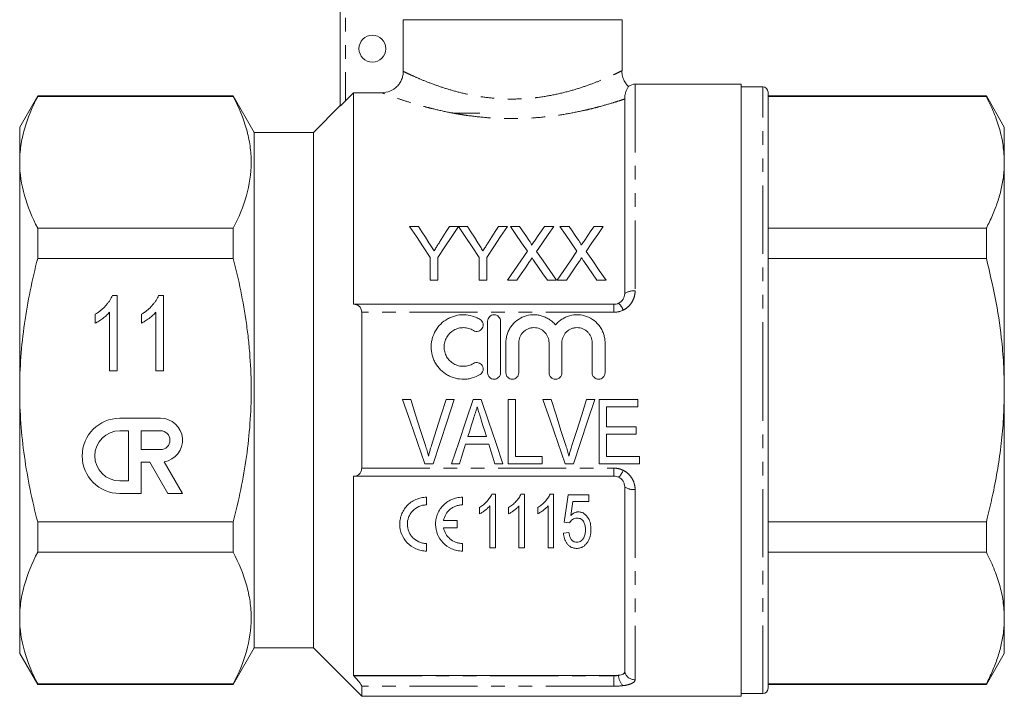
# Model space of a CAD drawing. Units: millimetres. Extents: x 158 to 249, y 82 to 271.
# Drawn here: x 158 to 249, y 169 to 232 of the extents above; entities that cross this region are included whole.
import ezdxf

# ---------------------------------------------------------------- set-up
doc = ezdxf.new("R2010")
doc.units = ezdxf.units.MM
doc.linetypes.add('PHANTOM', pattern=[12.7, 6.35, -1.27, 1.27, -1.27, 1.27, -1.27])

msp = doc.modelspace()

# ---------------------------------------------------------------- linework, layer by layer
at = {"color": 7, "linetype": 'Continuous', "lineweight": 15}
for p, q in [((187.367, 223.573), (187.367, 239.395)), ((193.243, 231.595), (213.617, 231.595)), ((193.243, 231.595), (193.243, 226.784)), ((213.617, 226.837), (213.617, 231.595)), ((224.717, 225.595), (214.83, 225.595)), ((224.717, 197.095), (224.717, 225.595)), ((188.617, 224.799), (187.867, 224.048)), ((188.617, 224.799), (188.617, 205.095)), ((188.617, 224.799), (191.238, 224.799)), ((226.717, 225.345), (224.717, 225.345)), ((227.217, 197.095), (227.217, 224.845)), ((159.191, 224.495), (157.517, 221.595)), ((177.404, 224.495), (159.191, 224.495)), ((159.191, 224.495), (159.191, 224.447)), ((177.404, 224.447), (159.191, 224.447)), ((179.367, 221.095), (177.404, 224.495)), ((177.404, 224.447), (177.404, 224.495)), ((213.862, 206.095), (213.862, 224.212)), ((247.543, 224.495), (227.217, 224.495)), ((227.217, 224.447), (247.543, 224.447)), ((249.217, 221.595), (247.543, 224.495)), ((247.543, 224.495), (247.543, 224.447)), ((187.367, 223.595), (184.867, 221.095)), ((200.367, 222.895), (197.867, 222.895)), ((157.517, 221.595), (157.517, 218.313)), ((184.867, 221.095), (179.367, 221.095)), ((179.367, 197.095), (179.367, 221.095)), ((184.867, 197.095), (184.867, 221.095)), ((249.217, 218.313), (249.217, 221.595)), ((157.517, 218.313), (157.517, 197.095)), ((249.217, 197.095), (249.217, 218.313)), ((159.191, 212.179), (159.191, 209.364)), ((159.191, 212.179), (177.404, 212.179)), ((177.404, 209.364), (177.404, 212.179)), ((193.832, 212.345), (194.666, 212.345)), ((197.548, 212.345), (198.383, 212.345)), ((198.393, 212.345), (199.217, 212.345)), ((202.1, 212.345), (202.934, 212.345)), ((203.214, 212.345), (204.063, 212.345)), ((206.391, 212.345), (207.252, 212.345)), ((207.829, 212.345), (208.678, 212.345)), ((211.006, 212.345), (211.867, 212.345)), ((247.543, 212.179), (227.217, 212.179)), ((247.543, 212.179), (247.543, 209.364)), ((177.404, 209.364), (159.191, 209.364)), ((195.755, 207.345), (195.755, 209.463)), ((196.46, 209.463), (196.46, 207.345)), ((200.306, 207.345), (200.306, 209.463)), ((201.011, 209.463), (201.011, 207.345)), ((227.217, 209.364), (247.543, 209.364)), ((196.46, 207.345), (195.755, 207.345)), ((201.011, 207.345), (200.306, 207.345)), ((203.817, 207.345), (202.957, 207.345)), ((207.508, 207.345), (206.658, 207.345)), ((208.433, 207.345), (207.572, 207.345)), ((212.124, 207.345), (211.273, 207.345)), ((166.146, 205.914), (166.609, 205.914)), ((166.609, 205.914), (166.609, 198.914)), ((170.454, 205.914), (170.917, 205.914)), ((170.917, 205.914), (170.917, 198.914)), ((188.617, 205.095), (188.638, 205.095)), ((188.638, 205.095), (212.862, 205.095)), ((164.545, 203.337), (164.545, 204.164)), ((165.891, 198.914), (165.891, 204.369)), ((168.853, 203.337), (168.853, 204.164)), ((170.199, 198.914), (170.199, 204.369)), ((189.367, 189.841), (189.367, 204.35)), ((201.098, 198.72), (201.098, 203.52)), ((202.298, 203.52), (202.298, 198.72)), ((202.798, 198.72), (202.798, 201.511)), ((203.998, 201.511), (203.998, 198.72)), ((206.816, 198.72), (206.816, 201.511)), ((208.016, 201.511), (208.016, 198.72)), ((210.833, 198.72), (210.833, 201.511)), ((212.033, 201.511), (212.033, 198.72)), ((166.609, 198.914), (165.891, 198.914)), ((170.917, 198.914), (170.199, 198.914)), ((157.517, 197.095), (157.517, 175.878)), ((179.367, 173.095), (179.367, 197.095)), ((184.867, 173.095), (184.867, 197.095)), ((224.717, 168.595), (224.717, 197.095)), ((227.217, 169.345), (227.217, 197.095)), ((249.217, 175.878), (249.217, 197.095)), ((193.933, 196.236), (193.177, 196.236)), ((197.996, 196.236), (197.24, 196.236)), ((200.488, 196.236), (199.762, 196.236)), ((203.702, 196.236), (203.01, 196.236)), ((203.01, 196.236), (203.01, 190.236)), ((203.702, 190.928), (203.702, 196.236)), ((207.01, 196.236), (206.254, 196.236)), ((211.073, 196.236), (210.317, 196.236)), ((215.087, 196.236), (211.471, 196.236)), ((211.471, 196.236), (211.471, 190.236)), ((212.164, 193.697), (212.164, 195.543)), ((212.164, 195.543), (215.087, 195.543)), ((215.087, 195.543), (215.087, 196.236)), ((170.637, 194.485), (166.842, 194.485)), ((214.933, 193.697), (212.164, 193.697)), ((214.933, 193.005), (214.933, 193.697)), ((167.66, 193.317), (166.842, 193.317)), ((167.66, 188.647), (167.66, 193.317)), ((168.827, 193.317), (168.827, 191.566)), ((170.637, 193.317), (168.827, 193.317)), ((200.989, 192.774), (199.262, 192.774)), ((212.164, 190.928), (212.164, 193.005)), ((212.164, 193.005), (214.933, 193.005)), ((199.047, 192.082), (201.203, 192.082)), ((168.827, 191.566), (170.637, 191.566)), ((206.164, 190.928), (203.702, 190.928)), ((206.164, 190.236), (206.164, 190.928)), ((215.24, 190.928), (212.164, 190.928)), ((215.24, 190.236), (215.24, 190.928)), ((168.827, 187.479), (168.827, 190.398)), ((168.827, 190.398), (169.64, 190.398)), ((169.64, 190.398), (171.325, 187.479)), ((172.673, 187.479), (170.972, 190.426)), ((195.24, 190.236), (196.013, 190.236)), ((197.732, 190.236), (198.471, 190.236)), ((201.779, 190.236), (202.518, 190.236)), ((203.01, 190.236), (206.164, 190.236)), ((208.317, 190.236), (209.09, 190.236)), ((211.471, 190.236), (215.24, 190.236)), ((188.638, 189.095), (188.617, 189.095)), ((188.617, 189.095), (188.617, 170.524)), ((212.862, 189.095), (188.638, 189.095)), ((166.842, 188.647), (167.66, 188.647)), ((213.862, 170.845), (213.862, 188.095)), ((166.842, 187.479), (168.827, 187.479)), ((171.325, 187.479), (172.673, 187.479)), ((195.414, 186.417), (195.414, 187.127)), ((198.751, 186.417), (198.751, 187.127)), ((201.487, 187.431), (201.817, 187.431)), ((201.817, 187.431), (201.817, 182.431)), ((204.198, 187.431), (204.529, 187.431)), ((204.529, 187.431), (204.529, 182.431)), ((206.91, 187.431), (207.24, 187.431)), ((207.24, 187.431), (207.24, 182.431)), ((208.606, 187.367), (210.529, 187.367)), ((210.529, 187.367), (210.529, 186.726)), ((200.343, 185.591), (200.343, 186.181)), ((201.305, 182.431), (201.305, 186.328)), ((203.055, 185.591), (203.055, 186.181)), ((204.016, 182.431), (204.016, 186.328)), ((205.766, 185.591), (205.766, 186.181)), ((206.728, 182.431), (206.728, 186.328)), ((210.529, 186.726), (209.031, 186.726)), ((159.191, 184.827), (177.404, 184.827)), ((159.191, 184.827), (159.191, 182.012)), ((177.404, 182.012), (177.404, 184.827)), ((198.255, 184.978), (196.993, 184.978)), ((198.255, 184.269), (198.255, 184.978)), ((208.734, 184.739), (208.221, 184.803)), ((247.543, 184.827), (227.217, 184.827)), ((247.543, 184.827), (247.543, 182.012)), ((196.993, 184.269), (198.255, 184.269)), ((208.157, 183.778), (208.67, 183.842)), ((195.414, 182.12), (195.414, 182.829)), ((198.751, 182.12), (198.751, 182.829)), ((177.404, 182.012), (159.191, 182.012)), ((201.817, 182.431), (201.305, 182.431)), ((204.529, 182.431), (204.016, 182.431)), ((207.24, 182.431), (206.728, 182.431)), ((227.217, 182.012), (247.543, 182.012)), ((157.517, 175.878), (157.517, 172.595)), ((249.217, 172.595), (249.217, 175.878)), ((157.517, 172.595), (159.191, 169.695)), ((177.404, 169.695), (179.367, 173.095)), ((179.367, 173.095), (184.867, 173.095)), ((184.867, 173.095), (189.367, 168.595)), ((247.543, 169.695), (249.217, 172.595)), ((159.191, 169.744), (177.404, 169.744)), ((159.191, 169.744), (159.191, 169.695)), ((159.191, 169.695), (177.404, 169.695)), ((177.404, 169.695), (177.404, 169.744)), ((188.617, 170.524), (188.638, 170.501)), ((212.862, 170.524), (188.617, 170.524)), ((247.543, 169.744), (227.217, 169.744)), ((227.217, 169.695), (247.543, 169.695)), ((247.543, 169.744), (247.543, 169.695)), ((189.367, 168.595), (189.367, 169.534)), ((224.717, 168.845), (226.717, 168.845)), ((189.367, 168.595), (224.717, 168.595))]:
    msp.add_line(p, q, dxfattribs=at)
at = {"color": 8, "linetype": 'PHANTOM', "lineweight": 0}
for p, q in [((187.867, 239.395), (187.867, 224.048)), ((214.83, 225.595), (214.83, 206.339)), ((226.717, 197.095), (226.717, 225.345)), ((212.862, 205.095), (212.862, 204.35)), ((212.862, 204.35), (189.367, 204.35)), ((226.717, 168.845), (226.717, 197.095)), ((189.367, 189.841), (212.862, 189.841)), ((212.862, 189.841), (212.862, 189.095)), ((214.83, 187.852), (214.83, 170.136)), ((188.638, 170.501), (212.862, 170.501)), ((212.862, 170.501), (212.862, 170.524)), ((212.862, 170.501), (212.862, 169.534)), ((212.862, 169.534), (189.367, 169.534))]:
    msp.add_line(p, q, dxfattribs=at)
at = {"color": 7, "linetype": 'Continuous', "lineweight": 15, "flags": 128}
for points in [[(195.755, 209.463), (195.099, 210.446), (194.458, 211.407), (193.832, 212.345)], [(194.666, 212.345), (194.985, 211.842), (195.308, 211.333), (195.635, 210.816)], [(198.383, 212.345), (197.757, 211.407), (197.115, 210.446), (196.46, 209.463)], [(196.617, 210.873), (196.931, 211.37), (197.242, 211.861), (197.548, 212.345)], [(200.306, 209.463), (199.654, 210.446), (199.016, 211.407), (198.393, 212.345)], [(199.217, 212.345), (199.536, 211.842), (199.859, 211.333), (200.187, 210.816)], [(202.934, 212.345), (202.308, 211.407), (201.667, 210.446), (201.011, 209.463)], [(201.168, 210.873), (201.483, 211.37), (201.793, 211.861), (202.1, 212.345)], [(204.805, 210.035), (204.265, 210.82), (203.734, 211.59), (203.214, 212.345)], [(204.063, 212.345), (204.35, 211.928), (204.641, 211.505), (204.935, 211.079)], [(205.521, 211.078), (205.814, 211.505), (206.104, 211.927), (206.391, 212.345)], [(207.252, 212.345), (206.732, 211.587), (206.201, 210.814), (205.66, 210.027)], [(209.42, 210.035), (208.88, 210.82), (208.349, 211.59), (207.829, 212.345)], [(208.678, 212.345), (208.966, 211.928), (209.257, 211.505), (209.551, 211.079)], [(210.137, 211.078), (210.43, 211.505), (210.719, 211.927), (211.006, 212.345)], [(211.867, 212.345), (211.347, 211.587), (210.816, 210.814), (210.276, 210.027)], [(202.957, 207.345), (203.583, 208.256), (204.199, 209.153), (204.805, 210.035)], [(205.66, 210.027), (206.266, 209.148), (206.882, 208.253), (207.508, 207.345)], [(207.572, 207.345), (208.198, 208.256), (208.815, 209.153), (209.42, 210.035)], [(210.276, 210.027), (210.882, 209.148), (211.498, 208.253), (212.124, 207.345)], [(206.658, 207.345), (206.248, 207.94), (205.843, 208.529), (205.441, 209.112)], [(211.273, 207.345), (210.864, 207.94), (210.458, 208.529), (210.056, 209.112)], [(205, 209.066), (204.61, 208.498), (204.216, 207.924), (203.817, 207.345)], [(209.616, 209.066), (209.225, 208.498), (208.831, 207.924), (208.433, 207.345)], [(193.177, 196.236), (193.871, 194.218), (194.56, 192.214), (195.24, 190.236)], [(195.309, 191.935), (194.853, 193.36), (194.394, 194.795), (193.933, 196.236)], [(197.24, 196.236), (196.779, 194.795), (196.319, 193.36), (195.862, 191.935)], [(196.013, 190.236), (196.667, 192.214), (197.33, 194.218), (197.996, 196.236)], [(199.762, 196.236), (199.079, 194.218), (198.402, 192.214), (197.732, 190.236)], [(202.518, 190.236), (201.849, 192.214), (201.171, 194.218), (200.488, 196.236)], [(206.254, 196.236), (206.948, 194.218), (207.637, 192.214), (208.317, 190.236)], [(208.386, 191.935), (207.93, 193.36), (207.471, 194.795), (207.01, 196.236)], [(210.317, 196.236), (209.856, 194.795), (209.396, 193.36), (208.939, 191.935)], [(209.09, 190.236), (209.744, 192.214), (210.406, 194.218), (211.073, 196.236)], [(199.262, 192.774), (199.435, 193.328), (199.608, 193.883), (199.781, 194.44)], [(200.502, 194.335), (200.665, 193.814), (200.827, 193.293), (200.989, 192.774)], [(198.471, 190.236), (198.662, 190.848), (198.854, 191.464), (199.047, 192.082)], [(201.203, 192.082), (201.396, 191.464), (201.588, 190.848), (201.779, 190.236)], [(208.221, 184.803), (208.347, 185.645), (208.476, 186.5), (208.606, 187.367)], [(209.031, 186.726), (208.936, 186.075), (208.842, 185.431)]]:
    msp.add_lwpolyline(points, dxfattribs=at)
at = {"color": 7, "linetype": 'Continuous', "lineweight": 15}
msp.add_circle((190.367, 228.895), 1.25, dxfattribs=at)
for centre, radius, start, end in [((214.83, 224.595), 1, 90, 126.55366), ((226.717, 224.845), 0.5, 0, 90), ((166.842, 190.982), 3.503, 90, 270), ((170.637, 192.441), 2.043, 279.43946, 90), ((166.842, 190.982), 2.335, 90, 270), ((170.637, 192.441), 0.876, 270, 90), ((226.717, 169.345), 0.5, 270, 0)]:
    msp.add_arc(centre, radius, start, end, dxfattribs=at)
at = {"color": 8, "linetype": 'PHANTOM', "lineweight": 0}
for centre, radius, start, end in [((214.68, 204.889), 1.457, 84.06927, 124.13487), ((212.219, 204.011), 1.595, 19.74716, 47.75419), ((212.219, 190.18), 1.595, 312.24581, 340.25284), ((214.68, 189.302), 1.457, 235.86513, 275.93073), ((214.813, 171.127), 0.991, 196.51459, 271.02284), ((214.603, 170.558), 1.312, 180.23051, 227.6825)]:
    msp.add_arc(centre, radius, start, end, dxfattribs=at)
at = {"color": 7, "linetype": 'Continuous', "lineweight": 15}
for points, knots in [([(193.243, 226.784), (193.243, 226.652), (193.23, 226.523), (193.179, 226.268), (193.14, 226.141), (193.039, 225.9), (192.977, 225.786), (192.831, 225.57), (192.746, 225.468), (192.468, 225.194), (192.244, 225.047), (191.763, 224.851), (191.501, 224.799), (191.238, 224.799)], [0, 0, 0, 0, 0.125, 0.125, 0.25, 0.25, 0.375, 0.375, 0.5, 0.5, 0.75, 0.75, 1, 1, 1, 1]), ([(214.22, 225.384), (214.139, 225.466), (213.957, 225.65), (213.756, 226.012), (213.618, 226.421), (213.606, 226.706), (213.6, 226.837)], [0, 0, 0, 0, 0.212185, 0.474634, 0.758785, 1, 1, 1, 1]), ([(214.235, 225.399), (214.235, 225.399), (214.255, 225.428), (214.201, 225.354), (214.119, 225.229), (213.998, 224.975), (213.884, 224.594), (213.87, 224.354), (213.862, 224.212)], [0, 0, 0, 0, 0.001602, 0.181238, 0.360914, 0.546062, 0.731342, 1, 1, 1, 1]), ([(157.517, 218.313), (157.517, 218.828), (157.555, 219.347), (157.705, 220.382), (157.817, 220.896), (158.251, 222.431), (158.672, 223.443), (159.191, 224.447)], [0, 0, 0, 0, 0.25, 0.25, 0.5, 0.5, 1, 1, 1, 1]), ([(177.404, 212.179), (177.924, 213.185), (178.344, 214.196), (178.921, 216.232), (179.076, 217.258), (179.079, 218.809), (179.042, 219.329), (178.893, 220.367), (178.782, 220.883), (178.348, 222.424), (177.925, 223.439), (177.404, 224.447)], [0, 0, 0, 0, 0.25, 0.25, 0.5, 0.5, 0.625, 0.625, 0.75, 0.75, 1, 1, 1, 1]), ([(187.867, 224.048), (187.811, 223.992), (187.756, 223.937), (187.648, 223.831), (187.594, 223.779), (187.497, 223.686), (187.453, 223.645), (187.387, 223.585), (187.367, 223.569), (187.367, 223.573)], [0, 0, 0, 0, 0.25, 0.25, 0.5, 0.5, 0.75, 0.75, 1, 1, 1, 1]), ([(247.543, 224.447), (247.786, 223.948), (248.273, 222.951), (248.798, 221.424), (249.149, 219.877), (249.194, 218.834), (249.217, 218.313)], [0, 0, 0, 0, 0.248111, 0.496183, 0.748105, 1, 1, 1, 1]), ([(159.191, 212.179), (158.67, 213.188), (158.248, 214.203), (157.671, 216.246), (157.517, 217.276), (157.517, 218.313)], [0, 0, 0, 0, 0.5, 0.5, 1, 1, 1, 1]), ([(249.217, 218.313), (249.203, 217.899), (249.175, 217.073), (248.952, 215.84), (248.606, 214.612), (248.14, 213.39), (247.742, 212.583), (247.543, 212.179)], [0, 0, 0, 0, 0.200158, 0.399102, 0.598059, 0.799021, 1, 1, 1, 1]), ([(204.935, 211.079), (204.987, 211.003), (205.038, 210.927), (205.11, 210.81), (205.133, 210.77), (205.164, 210.709), (205.174, 210.689), (205.19, 210.647), (205.195, 210.625), (205.195, 210.602)], [0, 0, 0, 0, 0.5, 0.5, 0.75, 0.75, 0.875, 0.875, 1, 1, 1, 1]), ([(205.195, 210.602), (205.222, 210.642), (205.249, 210.682), (205.277, 210.721), (205.318, 210.781), (205.358, 210.84), (205.399, 210.9), (205.44, 210.959), (205.48, 211.019), (205.521, 211.078)], [0, 0, 0, 0, 0.000159397, 0.000159397, 0.000159397, 0.0003985048, 0.0003985048, 0.0003985048, 0.0006376224, 0.0006376224, 0.0006376224, 0.0006376224]), ([(209.551, 211.079), (209.602, 211.003), (209.654, 210.927), (209.725, 210.81), (209.749, 210.77), (209.779, 210.709), (209.789, 210.689), (209.806, 210.647), (209.81, 210.625), (209.81, 210.602)], [0, 0, 0, 0, 0.5, 0.5, 0.75, 0.75, 0.875, 0.875, 1, 1, 1, 1]), ([(209.81, 210.602), (209.837, 210.642), (209.865, 210.682), (209.892, 210.721), (209.933, 210.781), (209.974, 210.84), (210.014, 210.9), (210.055, 210.959), (210.096, 211.019), (210.137, 211.078)], [0, 0, 0, 0, 0.000159397, 0.000159397, 0.000159397, 0.0003985048, 0.0003985048, 0.0003985048, 0.0006376224, 0.0006376224, 0.0006376224, 0.0006376224]), ([(195.635, 210.816), (195.714, 210.693), (195.792, 210.57), (195.871, 210.446), (195.911, 210.384), (195.95, 210.322), (195.99, 210.259), (196.029, 210.197), (196.069, 210.135), (196.108, 210.072)], [0, 0, 0, 0, 0.0004857917, 0.0004857917, 0.0004857917, 0.000728724, 0.000728724, 0.000728724, 0.0009716672, 0.0009716672, 0.0009716672, 0.0009716672]), ([(196.108, 210.072), (196.151, 210.139), (196.194, 210.206), (196.236, 210.273), (196.3, 210.374), (196.364, 210.474), (196.427, 210.574), (196.491, 210.674), (196.554, 210.774), (196.617, 210.873)], [0, 0, 0, 0, 0.000261621, 0.000261621, 0.000261621, 0.00065411, 0.00065411, 0.00065411, 0.001046653, 0.001046653, 0.001046653, 0.001046653]), ([(200.187, 210.816), (200.265, 210.693), (200.344, 210.57), (200.423, 210.446), (200.462, 210.384), (200.502, 210.322), (200.541, 210.259), (200.581, 210.197), (200.62, 210.135), (200.659, 210.072)], [0, 0, 0, 0, 0.0004857917, 0.0004857917, 0.0004857917, 0.000728724, 0.000728724, 0.000728724, 0.0009716672, 0.0009716672, 0.0009716672, 0.0009716672]), ([(200.659, 210.072), (200.702, 210.139), (200.745, 210.206), (200.788, 210.273), (200.852, 210.374), (200.915, 210.474), (200.979, 210.574), (201.042, 210.674), (201.105, 210.774), (201.168, 210.873)], [0, 0, 0, 0, 0.000261621, 0.000261621, 0.000261621, 0.00065411, 0.00065411, 0.00065411, 0.001046653, 0.001046653, 0.001046653, 0.001046653]), ([(157.517, 197.095), (157.517, 198.126), (157.555, 199.159), (157.705, 201.229), (157.817, 202.269), (158.255, 205.354), (158.677, 207.372), (159.191, 209.364)], [0, 0, 0, 0, 0.25, 0.25, 0.5, 0.5, 1, 1, 1, 1]), ([(177.404, 184.827), (177.664, 185.832), (177.901, 186.849), (178.315, 188.884), (178.493, 189.904), (178.925, 192.971), (179.078, 195.026), (179.078, 198.125), (179.041, 199.161), (178.928, 200.719), (178.88, 201.24), (178.769, 202.275), (178.704, 202.79), (178.34, 205.356), (177.919, 207.372), (177.404, 209.364)], [0, 0, 0, 0, 0.125, 0.125, 0.25, 0.25, 0.5, 0.5, 0.625, 0.625, 0.6875, 0.6875, 0.75, 0.75, 1, 1, 1, 1]), ([(205.236, 209.409), (205.197, 209.352), (205.157, 209.295), (205.118, 209.238), (205.098, 209.209), (205.078, 209.181), (205.059, 209.152), (205.04, 209.123), (205.02, 209.094), (205, 209.066)], [0, 0, 0, 0, 0.0002243731, 0.0002243731, 0.0002243731, 0.000336565, 0.000336565, 0.000336565, 0.0004487575, 0.0004487575, 0.0004487575, 0.0004487575]), ([(205.441, 209.112), (205.424, 209.136), (205.407, 209.161), (205.389, 209.186), (205.364, 209.223), (205.338, 209.26), (205.312, 209.298), (205.287, 209.335), (205.261, 209.372), (205.236, 209.409)], [0, 0, 0, 0, 0.0000973709, 0.0000973709, 0.0000973709, 0.000243431, 0.000243431, 0.000243431, 0.0003894954, 0.0003894954, 0.0003894954, 0.0003894954]), ([(209.851, 209.409), (209.812, 209.352), (209.773, 209.295), (209.733, 209.238), (209.713, 209.209), (209.694, 209.181), (209.674, 209.152), (209.655, 209.123), (209.635, 209.094), (209.616, 209.066)], [0, 0, 0, 0, 0.0002243731, 0.0002243731, 0.0002243731, 0.000336565, 0.000336565, 0.000336565, 0.0004487575, 0.0004487575, 0.0004487575, 0.0004487575]), ([(210.056, 209.112), (210.039, 209.136), (210.022, 209.161), (210.005, 209.186), (209.979, 209.223), (209.953, 209.26), (209.928, 209.298), (209.902, 209.335), (209.877, 209.372), (209.851, 209.409)], [0, 0, 0, 0, 0.0000973709, 0.0000973709, 0.0000973709, 0.000243431, 0.000243431, 0.000243431, 0.0003894954, 0.0003894954, 0.0003894954, 0.0003894954]), ([(247.543, 209.364), (247.836, 208.146), (248.425, 205.704), (248.919, 202.414), (249.176, 199.538), (249.203, 197.911), (249.217, 197.095)], [0, 0, 0, 0, 0.3026568, 0.606732, 0.8030598, 1, 1, 1, 1]), ([(164.545, 204.164), (164.638, 204.222), (164.823, 204.337), (165.081, 204.534), (165.324, 204.747), (165.542, 204.977), (165.739, 205.212), (165.906, 205.448), (166.043, 205.68), (166.113, 205.838), (166.146, 205.914)], [0, 0, 0, 0, 0.136341, 0.270479, 0.404, 0.536886, 0.66536, 0.785116, 0.896158, 1, 1, 1, 1]), ([(168.853, 204.164), (168.946, 204.222), (169.13, 204.337), (169.389, 204.534), (169.631, 204.747), (169.85, 204.977), (170.046, 205.212), (170.214, 205.448), (170.351, 205.68), (170.421, 205.838), (170.454, 205.914)], [0, 0, 0, 0, 0.1363412, 0.2704794, 0.4039995, 0.5368858, 0.6653601, 0.7851159, 0.8961576, 1, 1, 1, 1]), ([(213.291, 205.192), (213.464, 205.274), (213.612, 205.407), (213.81, 205.727), (213.862, 205.91), (213.862, 206.095)], [0, 0, 0, 0, 0.5, 0.5, 1, 1, 1, 1]), ([(189.367, 204.35), (189.367, 204.476), (189.342, 204.591), (189.256, 204.786), (189.195, 204.865), (189.057, 204.985), (188.978, 205.028), (188.814, 205.083), (188.728, 205.095), (188.638, 205.095)], [0, 0, 0, 0, 0.25, 0.25, 0.5, 0.5, 0.75, 0.75, 1, 1, 1, 1]), ([(165.891, 204.369), (165.849, 204.319), (165.76, 204.216), (165.608, 204.07), (165.439, 203.921), (165.255, 203.778), (165.067, 203.644), (164.885, 203.523), (164.714, 203.42), (164.6, 203.364), (164.545, 203.337)], [0, 0, 0, 0, 0.115216, 0.238359, 0.370496, 0.510334, 0.648697, 0.776734, 0.893098, 1, 1, 1, 1]), ([(170.199, 204.369), (170.156, 204.319), (170.068, 204.216), (169.916, 204.07), (169.747, 203.921), (169.563, 203.778), (169.374, 203.644), (169.193, 203.523), (169.021, 203.42), (168.907, 203.364), (168.853, 203.337)], [0, 0, 0, 0, 0.1152163, 0.2383588, 0.3704959, 0.5103336, 0.6486968, 0.7767337, 0.893098, 1, 1, 1, 1]), ([(200.398, 198.559), (200.169, 198.419), (199.927, 198.313), (199.543, 198.202), (199.411, 198.173), (199.148, 198.133), (199.016, 198.123), (198.619, 198.116), (198.349, 198.148), (197.964, 198.247), (197.838, 198.288), (197.591, 198.387), (197.47, 198.446), (197.123, 198.643), (196.912, 198.803), (196.531, 199.181), (196.37, 199.391), (196.171, 199.736), (196.112, 199.857), (196.011, 200.102), (195.969, 200.227), (195.868, 200.609), (195.835, 200.876), (195.837, 201.27), (195.846, 201.401), (195.882, 201.661), (195.909, 201.791), (196.014, 202.172), (196.116, 202.412), (196.383, 202.867), (196.545, 203.075), (196.919, 203.442), (197.133, 203.604), (197.477, 203.798), (197.595, 203.855), (197.842, 203.954), (197.97, 203.995), (198.356, 204.093), (198.619, 204.124), (199.156, 204.115), (199.418, 204.075), (199.801, 203.964), (199.927, 203.918), (200.169, 203.811), (200.286, 203.75), (200.398, 203.681)], [0, 0, 0, 0, 0.0625, 0.0625, 0.09375, 0.09375, 0.125, 0.125, 0.1875, 0.1875, 0.21875, 0.21875, 0.25, 0.25, 0.3125, 0.3125, 0.375, 0.375, 0.40625, 0.40625, 0.4375, 0.4375, 0.5, 0.5, 0.53125, 0.53125, 0.5625, 0.5625, 0.625, 0.625, 0.6875, 0.6875, 0.75, 0.75, 0.78125, 0.78125, 0.8125, 0.8125, 0.875, 0.875, 0.9375, 0.9375, 0.96875, 0.96875, 1, 1, 1, 1]), ([(200.398, 203.681), (200.532, 203.6), (200.631, 203.464), (200.706, 203.161), (200.681, 202.996), (200.522, 202.728), (200.386, 202.626), (200.078, 202.548), (199.908, 202.575), (199.773, 202.657)], [0, 0, 0, 0, 0.25, 0.25, 0.5, 0.5, 0.75, 0.75, 1, 1, 1, 1]), ([(201.098, 203.52), (201.098, 203.675), (201.161, 203.83), (201.38, 204.052), (201.537, 204.12), (201.857, 204.12), (202.015, 204.053), (202.235, 203.83), (202.298, 203.677), (202.298, 203.52)], [0, 0, 0, 0, 0.25, 0.25, 0.5, 0.5, 0.75, 0.75, 1, 1, 1, 1]), ([(202.798, 201.511), (202.798, 201.644), (202.808, 201.775), (202.848, 202.037), (202.879, 202.168), (202.958, 202.42), (203.007, 202.542), (203.123, 202.779), (203.191, 202.894), (203.418, 203.221), (203.6, 203.412), (204.025, 203.74), (204.257, 203.868), (204.762, 204.053), (205.026, 204.106), (205.429, 204.123), (205.566, 204.119), (205.832, 204.089), (205.963, 204.064), (206.221, 203.993), (206.349, 203.947), (206.593, 203.838), (206.71, 203.775), (206.934, 203.631), (207.041, 203.549), (207.24, 203.373), (207.331, 203.277), (207.416, 203.176)], [0, 0, 0, 0, 0.0625, 0.0625, 0.125, 0.125, 0.1875, 0.1875, 0.25, 0.25, 0.375, 0.375, 0.5, 0.5, 0.625, 0.625, 0.6875, 0.6875, 0.75, 0.75, 0.8125, 0.8125, 0.875, 0.875, 0.9375, 0.9375, 1, 1, 1, 1]), ([(207.416, 203.176), (207.5, 203.277), (207.591, 203.372), (207.79, 203.549), (207.897, 203.63), (208.12, 203.775), (208.237, 203.838), (208.48, 203.947), (208.607, 203.992), (208.996, 204.099), (209.263, 204.129), (209.803, 204.107), (210.065, 204.055), (210.572, 203.87), (210.804, 203.741), (211.228, 203.415), (211.411, 203.223), (211.639, 202.896), (211.707, 202.781), (211.823, 202.545), (211.872, 202.423), (211.952, 202.171), (211.982, 202.04), (212.023, 201.778), (212.033, 201.645), (212.033, 201.511)], [0, 0, 0, 0, 0.0625, 0.0625, 0.125, 0.125, 0.1875, 0.1875, 0.25, 0.25, 0.375, 0.375, 0.5, 0.5, 0.625, 0.625, 0.75, 0.75, 0.8125, 0.8125, 0.875, 0.875, 0.9375, 0.9375, 1, 1, 1, 1]), ([(199.773, 202.657), (199.637, 202.74), (199.492, 202.804), (199.186, 202.893), (199.026, 202.917), (198.708, 202.923), (198.546, 202.904), (198.238, 202.825), (198.089, 202.765), (197.673, 202.531), (197.442, 202.301), (197.203, 201.893), (197.141, 201.745), (197.058, 201.442), (197.037, 201.283), (197.036, 200.968), (197.056, 200.81), (197.138, 200.503), (197.198, 200.357), (197.358, 200.081), (197.456, 199.954), (197.681, 199.731), (197.811, 199.632), (198.087, 199.476), (198.237, 199.415), (198.546, 199.336), (198.704, 199.318), (199.026, 199.323), (199.183, 199.347), (199.49, 199.435), (199.638, 199.501), (199.773, 199.583)], [0, 0, 0, 0, 0.0625, 0.0625, 0.125, 0.125, 0.1875, 0.1875, 0.25, 0.25, 0.375, 0.375, 0.4375, 0.4375, 0.5, 0.5, 0.5625, 0.5625, 0.625, 0.625, 0.6875, 0.6875, 0.75, 0.75, 0.8125, 0.8125, 0.875, 0.875, 0.9375, 0.9375, 1, 1, 1, 1]), ([(206.816, 201.511), (206.816, 201.697), (206.779, 201.878), (206.674, 202.133), (206.631, 202.214), (206.53, 202.366), (206.471, 202.439), (206.277, 202.634), (206.12, 202.74), (205.78, 202.882), (205.593, 202.92), (205.315, 202.92), (205.221, 202.911), (205.039, 202.874), (204.951, 202.847), (204.78, 202.776), (204.697, 202.732), (204.544, 202.629), (204.473, 202.57), (204.277, 202.372), (204.174, 202.218), (204.069, 201.963), (204.043, 201.875), (204.007, 201.696), (203.998, 201.603), (203.998, 201.511)], [0, 0, 0, 0, 0.125, 0.125, 0.1875, 0.1875, 0.25, 0.25, 0.375, 0.375, 0.5, 0.5, 0.5625, 0.5625, 0.625, 0.625, 0.6875, 0.6875, 0.75, 0.75, 0.875, 0.875, 0.9375, 0.9375, 1, 1, 1, 1]), ([(210.833, 201.511), (210.833, 201.697), (210.797, 201.878), (210.692, 202.133), (210.649, 202.214), (210.548, 202.366), (210.488, 202.439), (210.294, 202.634), (210.137, 202.74), (209.797, 202.882), (209.61, 202.92), (209.333, 202.92), (209.239, 202.911), (209.057, 202.874), (208.968, 202.847), (208.797, 202.776), (208.714, 202.732), (208.562, 202.629), (208.491, 202.57), (208.294, 202.372), (208.192, 202.218), (208.087, 201.963), (208.06, 201.875), (208.025, 201.696), (208.016, 201.603), (208.016, 201.511)], [0, 0, 0, 0, 0.125, 0.125, 0.1875, 0.1875, 0.25, 0.25, 0.375, 0.375, 0.5, 0.5, 0.5625, 0.5625, 0.625, 0.625, 0.6875, 0.6875, 0.75, 0.75, 0.875, 0.875, 0.9375, 0.9375, 1, 1, 1, 1]), ([(199.773, 199.583), (199.907, 199.665), (200.075, 199.691), (200.379, 199.617), (200.516, 199.519), (200.639, 199.316), (200.666, 199.242), (200.691, 199.086), (200.687, 199.006), (200.632, 198.778), (200.534, 198.641), (200.398, 198.559)], [0, 0, 0, 0, 0.25, 0.25, 0.5, 0.5, 0.625, 0.625, 0.75, 0.75, 1, 1, 1, 1]), ([(202.298, 198.72), (202.298, 198.562), (202.233, 198.407), (202.012, 198.185), (201.855, 198.12), (201.542, 198.12), (201.386, 198.184), (201.162, 198.408), (201.098, 198.564), (201.098, 198.72)], [0, 0, 0, 0, 0.25, 0.25, 0.5, 0.5, 0.75, 0.75, 1, 1, 1, 1]), ([(203.998, 198.72), (203.998, 198.562), (203.933, 198.407), (203.712, 198.185), (203.555, 198.12), (203.242, 198.12), (203.086, 198.184), (202.862, 198.408), (202.798, 198.564), (202.798, 198.72)], [0, 0, 0, 0, 0.25, 0.25, 0.5, 0.5, 0.75, 0.75, 1, 1, 1, 1]), ([(208.016, 198.72), (208.016, 198.562), (207.951, 198.407), (207.729, 198.185), (207.572, 198.12), (207.259, 198.12), (207.103, 198.184), (206.879, 198.408), (206.816, 198.564), (206.816, 198.72)], [0, 0, 0, 0, 0.25, 0.25, 0.5, 0.5, 0.75, 0.75, 1, 1, 1, 1]), ([(212.033, 198.72), (212.033, 198.562), (211.968, 198.407), (211.747, 198.185), (211.59, 198.12), (211.277, 198.12), (211.121, 198.184), (210.897, 198.408), (210.833, 198.564), (210.833, 198.72)], [0, 0, 0, 0, 0.25, 0.25, 0.5, 0.5, 0.75, 0.75, 1, 1, 1, 1]), ([(159.191, 184.827), (158.932, 185.83), (158.696, 186.841), (158.28, 188.883), (158.102, 189.905), (157.669, 192.978), (157.517, 195.033), (157.517, 197.095)], [0, 0, 0, 0, 0.25, 0.25, 0.5, 0.5, 1, 1, 1, 1]), ([(249.217, 197.095), (249.204, 196.317), (249.179, 194.76), (248.981, 192.424), (248.668, 190.092), (248.209, 187.55), (247.782, 185.807), (247.543, 184.827)], [0, 0, 0, 0, 0.18808, 0.376167, 0.566275, 0.756397, 1, 1, 1, 1]), ([(199.781, 194.44), (199.839, 194.623), (199.896, 194.807), (199.954, 194.991), (199.982, 195.083), (200.011, 195.175), (200.039, 195.267), (200.068, 195.359), (200.097, 195.451), (200.125, 195.543)], [0, 0, 0, 0, 0.000579203, 0.000579203, 0.000579203, 0.000868886, 0.000868886, 0.000868886, 0.001158594, 0.001158594, 0.001158594, 0.001158594]), ([(200.125, 195.543), (200.157, 195.443), (200.188, 195.342), (200.219, 195.241), (200.265, 195.089), (200.313, 194.939), (200.361, 194.788), (200.408, 194.637), (200.455, 194.486), (200.502, 194.335)], [0, 0, 0, 0, 0.000317148, 0.000317148, 0.000317148, 0.000792984, 0.000792984, 0.000792984, 0.001268932, 0.001268932, 0.001268932, 0.001268932]), ([(195.587, 190.966), (195.546, 191.129), (195.504, 191.291), (195.41, 191.614), (195.359, 191.774), (195.309, 191.935)], [0, 0, 0, 0, 0.5, 0.5, 1, 1, 1, 1]), ([(195.862, 191.935), (195.837, 191.855), (195.811, 191.775), (195.786, 191.694), (195.749, 191.574), (195.714, 191.453), (195.681, 191.332), (195.648, 191.21), (195.617, 191.088), (195.587, 190.966)], [0, 0, 0, 0, 0.000256341, 0.000256341, 0.000256341, 0.00064111, 0.00064111, 0.00064111, 0.001026253, 0.001026253, 0.001026253, 0.001026253]), ([(208.664, 190.966), (208.623, 191.129), (208.58, 191.291), (208.487, 191.614), (208.436, 191.774), (208.386, 191.935)], [0, 0, 0, 0, 0.5, 0.5, 1, 1, 1, 1]), ([(208.939, 191.935), (208.913, 191.855), (208.888, 191.775), (208.863, 191.694), (208.826, 191.574), (208.791, 191.453), (208.758, 191.332), (208.725, 191.21), (208.694, 191.088), (208.664, 190.966)], [0, 0, 0, 0, 0.000256341, 0.000256341, 0.000256341, 0.00064111, 0.00064111, 0.00064111, 0.001026253, 0.001026253, 0.001026253, 0.001026253]), ([(188.638, 189.095), (188.727, 189.095), (188.813, 189.108), (188.978, 189.163), (189.056, 189.206), (189.195, 189.326), (189.255, 189.404), (189.342, 189.599), (189.367, 189.715), (189.367, 189.841)], [0, 0, 0, 0, 0.25, 0.25, 0.5, 0.5, 0.75, 0.75, 1, 1, 1, 1]), ([(213.862, 188.095), (213.862, 188.188), (213.849, 188.279), (213.799, 188.458), (213.761, 188.544), (213.613, 188.782), (213.465, 188.916), (213.291, 188.999)], [0, 0, 0, 0, 0.25, 0.25, 0.5, 0.5, 1, 1, 1, 1]), ([(195.414, 187.127), (195.238, 187.127), (195.065, 187.108), (194.727, 187.037), (194.559, 186.983), (194.088, 186.775), (193.806, 186.571), (193.467, 186.206), (193.366, 186.073), (193.195, 185.795), (193.125, 185.651), (193.013, 185.351), (192.971, 185.196), (192.919, 184.887), (192.908, 184.731), (192.917, 184.263), (192.979, 183.961), (193.217, 183.383), (193.385, 183.121), (193.831, 182.657), (194.097, 182.467), (194.564, 182.262), (194.727, 182.21), (195.062, 182.139), (195.237, 182.12), (195.414, 182.12)], [0, 0, 0, 0, 0.0625, 0.0625, 0.125, 0.125, 0.25, 0.25, 0.3125, 0.3125, 0.375, 0.375, 0.4375, 0.4375, 0.5, 0.5, 0.625, 0.625, 0.75, 0.75, 0.875, 0.875, 0.9375, 0.9375, 1, 1, 1, 1]), ([(198.751, 187.127), (198.575, 187.127), (198.403, 187.108), (198.064, 187.037), (197.897, 186.983), (197.426, 186.775), (197.144, 186.571), (196.805, 186.206), (196.704, 186.073), (196.533, 185.795), (196.463, 185.651), (196.351, 185.351), (196.309, 185.196), (196.257, 184.887), (196.245, 184.731), (196.254, 184.263), (196.317, 183.961), (196.554, 183.383), (196.723, 183.121), (197.169, 182.657), (197.434, 182.467), (197.902, 182.262), (198.065, 182.21), (198.4, 182.139), (198.575, 182.12), (198.751, 182.12)], [0, 0, 0, 0, 0.0625, 0.0625, 0.125, 0.125, 0.25, 0.25, 0.3125, 0.3125, 0.375, 0.375, 0.4375, 0.4375, 0.5, 0.5, 0.625, 0.625, 0.75, 0.75, 0.875, 0.875, 0.9375, 0.9375, 1, 1, 1, 1]), ([(200.343, 186.181), (200.467, 186.259), (200.589, 186.339), (200.815, 186.52), (200.921, 186.619), (201.115, 186.83), (201.206, 186.942), (201.325, 187.117), (201.363, 187.177), (201.43, 187.302), (201.458, 187.366), (201.487, 187.431)], [0, 0, 0, 0, 0.25, 0.25, 0.5, 0.5, 0.75, 0.75, 0.875, 0.875, 1, 1, 1, 1]), ([(203.055, 186.181), (203.179, 186.259), (203.3, 186.339), (203.526, 186.52), (203.632, 186.619), (203.827, 186.83), (203.917, 186.942), (204.037, 187.117), (204.074, 187.177), (204.141, 187.302), (204.17, 187.366), (204.198, 187.431)], [0, 0, 0, 0, 0.25, 0.25, 0.5, 0.5, 0.75, 0.75, 0.875, 0.875, 1, 1, 1, 1]), ([(205.766, 186.181), (205.89, 186.259), (206.012, 186.339), (206.238, 186.52), (206.344, 186.619), (206.538, 186.83), (206.629, 186.942), (206.748, 187.117), (206.786, 187.177), (206.853, 187.302), (206.881, 187.366), (206.91, 187.431)], [0, 0, 0, 0, 0.25, 0.25, 0.5, 0.5, 0.75, 0.75, 0.875, 0.875, 1, 1, 1, 1]), ([(195.414, 182.829), (195.287, 182.829), (195.164, 182.842), (194.923, 182.893), (194.804, 182.932), (194.471, 183.078), (194.274, 183.218), (194.036, 183.468), (193.965, 183.559), (193.843, 183.749), (193.791, 183.849), (193.666, 184.16), (193.622, 184.378), (193.617, 184.825), (193.655, 185.047), (193.777, 185.368), (193.829, 185.472), (193.95, 185.668), (194.021, 185.761), (194.265, 186.022), (194.462, 186.164), (194.802, 186.315), (194.92, 186.352), (195.162, 186.404), (195.287, 186.417), (195.414, 186.417)], [0, 0, 0, 0, 0.0625, 0.0625, 0.125, 0.125, 0.25, 0.25, 0.3125, 0.3125, 0.375, 0.375, 0.5, 0.5, 0.625, 0.625, 0.6875, 0.6875, 0.75, 0.75, 0.875, 0.875, 0.9375, 0.9375, 1, 1, 1, 1]), ([(196.993, 184.978), (197.031, 185.169), (197.099, 185.352), (197.3, 185.697), (197.429, 185.854), (197.665, 186.055), (197.75, 186.116), (197.93, 186.222), (198.024, 186.267), (198.223, 186.341), (198.327, 186.37), (198.537, 186.408), (198.643, 186.417), (198.751, 186.417)], [0, 0, 0, 0, 0.25, 0.25, 0.5, 0.5, 0.625, 0.625, 0.75, 0.75, 0.875, 0.875, 1, 1, 1, 1]), ([(201.305, 186.328), (201.239, 186.252), (201.171, 186.178), (201.022, 186.042), (200.944, 185.977), (200.781, 185.855), (200.697, 185.796), (200.526, 185.686), (200.436, 185.636), (200.343, 185.591)], [0, 0, 0, 0, 0.25, 0.25, 0.5, 0.5, 0.75, 0.75, 1, 1, 1, 1]), ([(204.016, 186.328), (203.951, 186.252), (203.882, 186.178), (203.734, 186.042), (203.655, 185.977), (203.493, 185.855), (203.409, 185.796), (203.237, 185.686), (203.147, 185.636), (203.055, 185.591)], [0, 0, 0, 0, 0.25, 0.25, 0.5, 0.5, 0.75, 0.75, 1, 1, 1, 1]), ([(206.728, 186.328), (206.662, 186.252), (206.594, 186.178), (206.445, 186.042), (206.367, 185.977), (206.204, 185.855), (206.12, 185.796), (205.949, 185.686), (205.859, 185.636), (205.766, 185.591)], [0, 0, 0, 0, 0.25, 0.25, 0.5, 0.5, 0.75, 0.75, 1, 1, 1, 1]), ([(208.842, 185.431), (208.89, 185.476), (208.938, 185.521), (209.042, 185.6), (209.098, 185.636), (209.219, 185.698), (209.282, 185.722), (209.382, 185.747), (209.416, 185.754), (209.483, 185.763), (209.518, 185.764), (209.552, 185.765)], [0, 0, 0, 0, 0.25, 0.25, 0.5, 0.5, 0.75, 0.75, 0.875, 0.875, 1, 1, 1, 1]), ([(209.552, 185.765), (209.602, 185.763), (209.652, 185.761), (209.749, 185.747), (209.797, 185.736), (209.938, 185.69), (210.025, 185.646), (210.259, 185.478), (210.381, 185.331), (210.568, 185.016), (210.629, 184.847), (210.686, 184.585), (210.7, 184.498), (210.718, 184.322), (210.72, 184.234), (210.721, 184.146)], [0, 0, 0, 0, 0.0625, 0.0625, 0.125, 0.125, 0.25, 0.25, 0.5, 0.5, 0.75, 0.75, 0.875, 0.875, 1, 1, 1, 1]), ([(209.413, 185.188), (209.338, 185.185), (209.264, 185.18), (209.122, 185.14), (209.055, 185.106), (208.94, 185.019), (208.89, 184.968), (208.803, 184.859), (208.767, 184.8), (208.734, 184.739)], [0, 0, 0, 0, 0.25, 0.25, 0.5, 0.5, 0.75, 0.75, 1, 1, 1, 1]), ([(210.208, 184.108), (210.207, 184.168), (210.206, 184.228), (210.197, 184.348), (210.189, 184.407), (210.157, 184.585), (210.121, 184.705), (210.033, 184.869), (210, 184.921), (209.914, 185.018), (209.864, 185.06), (209.748, 185.127), (209.684, 185.151), (209.551, 185.182), (209.482, 185.186), (209.413, 185.188)], [0, 0, 0, 0, 0.125, 0.125, 0.25, 0.25, 0.5, 0.5, 0.625, 0.625, 0.75, 0.75, 0.875, 0.875, 1, 1, 1, 1]), ([(198.751, 182.829), (198.641, 182.829), (198.533, 182.839), (198.321, 182.878), (198.216, 182.908), (197.917, 183.021), (197.735, 183.131), (197.427, 183.396), (197.298, 183.554), (197.101, 183.893), (197.031, 184.077), (196.993, 184.269)], [0, 0, 0, 0, 0.125, 0.125, 0.25, 0.25, 0.5, 0.5, 0.75, 0.75, 1, 1, 1, 1]), ([(209.399, 182.367), (209.352, 182.369), (209.304, 182.37), (209.21, 182.379), (209.164, 182.387), (209.027, 182.419), (208.938, 182.451), (208.779, 182.536), (208.705, 182.59), (208.576, 182.707), (208.518, 182.771), (208.417, 182.909), (208.374, 182.982), (208.301, 183.132), (208.272, 183.209), (208.221, 183.367), (208.202, 183.448), (208.173, 183.612), (208.165, 183.695), (208.157, 183.778)], [0, 0, 0, 0, 0.0625, 0.0625, 0.125, 0.125, 0.25, 0.25, 0.375, 0.375, 0.5, 0.5, 0.625, 0.625, 0.75, 0.75, 0.875, 0.875, 1, 1, 1, 1]), ([(208.67, 183.842), (208.684, 183.741), (208.701, 183.64), (208.755, 183.444), (208.79, 183.347), (208.873, 183.214), (208.902, 183.171), (208.976, 183.093), (209.02, 183.058), (209.116, 183), (209.171, 182.979), (209.284, 182.95), (209.344, 182.946), (209.403, 182.944)], [0, 0, 0, 0, 0.25, 0.25, 0.5, 0.5, 0.625, 0.625, 0.75, 0.75, 0.875, 0.875, 1, 1, 1, 1]), ([(209.403, 182.944), (209.476, 182.946), (209.547, 182.953), (209.686, 182.992), (209.749, 183.022), (209.92, 183.138), (209.998, 183.25), (210.116, 183.479), (210.153, 183.602), (210.187, 183.79), (210.196, 183.853), (210.207, 183.98), (210.208, 184.044), (210.208, 184.108)], [0, 0, 0, 0, 0.125, 0.125, 0.25, 0.25, 0.5, 0.5, 0.75, 0.75, 0.875, 0.875, 1, 1, 1, 1]), ([(210.721, 184.146), (210.719, 184.044), (210.716, 183.941), (210.693, 183.739), (210.676, 183.639), (210.627, 183.441), (210.594, 183.344), (210.517, 183.154), (210.468, 183.063), (210.415, 182.974)], [0, 0, 0, 0, 0.25, 0.25, 0.5, 0.5, 0.75, 0.75, 1, 1, 1, 1]), ([(210.415, 182.974), (210.361, 182.893), (210.307, 182.812), (210.174, 182.666), (210.098, 182.598), (209.924, 182.485), (209.827, 182.44), (209.671, 182.396), (209.618, 182.384), (209.51, 182.37), (209.454, 182.369), (209.399, 182.367)], [0, 0, 0, 0, 0.25, 0.25, 0.5, 0.5, 0.75, 0.75, 0.875, 0.875, 1, 1, 1, 1]), ([(157.517, 175.878), (157.517, 176.393), (157.555, 176.912), (157.705, 177.946), (157.817, 178.461), (158.251, 179.995), (158.672, 181.008), (159.191, 182.012)], [0, 0, 0, 0, 0.25, 0.25, 0.5, 0.5, 1, 1, 1, 1]), ([(177.404, 169.744), (177.924, 170.749), (178.344, 171.761), (178.921, 173.797), (179.076, 174.823), (179.079, 176.373), (179.042, 176.894), (178.893, 177.932), (178.782, 178.448), (178.348, 179.988), (177.925, 181.004), (177.404, 182.012)], [0, 0, 0, 0, 0.25, 0.25, 0.5, 0.5, 0.625, 0.625, 0.75, 0.75, 1, 1, 1, 1]), ([(247.543, 182.012), (247.786, 181.513), (248.273, 180.516), (248.798, 178.989), (249.149, 177.442), (249.194, 176.399), (249.217, 175.878)], [0, 0, 0, 0, 0.2481114, 0.4961831, 0.7481046, 1, 1, 1, 1]), ([(159.191, 169.744), (158.67, 170.753), (158.248, 171.768), (157.671, 173.811), (157.517, 174.84), (157.517, 175.878)], [0, 0, 0, 0, 0.5, 0.5, 1, 1, 1, 1]), ([(249.217, 175.878), (249.203, 175.464), (249.175, 174.638), (248.952, 173.404), (248.606, 172.177), (248.14, 170.955), (247.742, 170.148), (247.543, 169.744)], [0, 0, 0, 0, 0.200158, 0.399102, 0.598059, 0.799021, 1, 1, 1, 1]), ([(213.291, 170.553), (213.464, 170.578), (213.612, 170.619), (213.81, 170.721), (213.862, 170.782), (213.862, 170.845)], [0, 0, 0, 0, 0.5, 0.5, 1, 1, 1, 1]), ([(189.367, 169.534), (189.367, 169.567), (189.342, 169.625), (189.256, 169.768), (189.195, 169.853), (189.057, 170.032), (188.978, 170.127), (188.814, 170.314), (188.728, 170.408), (188.638, 170.501)], [0, 0, 0, 0, 0.25, 0.25, 0.5, 0.5, 0.75, 0.75, 1, 1, 1, 1]), ([(212.862, 170.524), (212.937, 170.524), (213.01, 170.526), (213.154, 170.536), (213.225, 170.543), (213.291, 170.553)], [0, 0, 0, 0, 0.5, 0.5, 1, 1, 1, 1])]:
    msp.add_open_spline(points, degree=3, knots=knots, dxfattribs=at)
at = {"color": 8, "linetype": 'PHANTOM', "lineweight": 0}
for points, knots in [([(193.243, 226.784), (193.342, 226.735), (193.545, 226.637), (194.149, 226.356), (195.007, 225.981), (196.115, 225.547), (197.393, 225.117), (198.766, 224.741), (200.259, 224.44), (201.81, 224.248), (203.424, 224.184), (204.764, 224.245), (206.137, 224.393), (207.527, 224.636), (209.059, 225.03), (210.412, 225.472), (211.521, 225.898), (212.411, 226.278), (213.068, 226.58), (213.471, 226.773), (213.648, 226.861), (213.605, 226.839), (213.599, 226.836)], [0, 0, 0, 0, 0.048711, 0.098685, 0.155607, 0.214203, 0.267122, 0.321324, 0.372264, 0.424609, 0.475339, 0.527694, 0.553789, 0.611145, 0.670445, 0.725784, 0.782568, 0.83436, 0.887455, 0.938767, 0.991618, 1, 1, 1, 1]), ([(213.862, 224.212), (213.697, 224.157), (213.522, 224.099), (213.151, 223.98), (212.955, 223.918), (212.345, 223.732), (211.907, 223.606), (211.206, 223.419), (210.964, 223.357), (210.466, 223.235), (210.208, 223.175), (209.419, 223.002), (208.875, 222.895), (207.75, 222.707), (207.17, 222.625), (205.97, 222.494), (205.351, 222.445), (204.119, 222.387), (203.502, 222.378), (202.577, 222.393), (202.268, 222.403), (201.651, 222.433), (201.342, 222.453), (200.428, 222.526), (199.833, 222.592), (198.962, 222.714), (198.675, 222.758), (198.108, 222.854), (197.827, 222.905), (197.006, 223.066), (196.486, 223.182), (195.743, 223.364), (195.502, 223.426), (195.033, 223.551), (194.803, 223.615), (194.144, 223.804), (193.741, 223.928), (193.01, 224.164), (192.681, 224.276), (192.103, 224.479), (191.861, 224.567), (191.475, 224.709), (191.331, 224.764), (191.238, 224.799)], [0, 0, 0, 0, 0.03125, 0.03125, 0.0625, 0.0625, 0.125, 0.125, 0.15625, 0.15625, 0.1875, 0.1875, 0.25, 0.25, 0.3125, 0.3125, 0.375, 0.375, 0.4375, 0.4375, 0.46875, 0.46875, 0.5, 0.5, 0.5625, 0.5625, 0.59375, 0.59375, 0.625, 0.625, 0.6875, 0.6875, 0.71875, 0.71875, 0.75, 0.75, 0.8125, 0.8125, 0.875, 0.875, 0.9375, 0.9375, 1, 1, 1, 1]), ([(214.83, 206.339), (214.83, 206.157), (214.805, 205.975), (214.707, 205.626), (214.633, 205.455), (214.441, 205.14), (214.322, 204.995), (214.045, 204.741), (213.891, 204.635), (213.72, 204.55)], [0, 0, 0, 0, 0.25, 0.25, 0.5, 0.5, 0.75, 0.75, 1, 1, 1, 1]), ([(212.862, 189.841), (213.012, 189.841), (213.158, 189.824), (213.445, 189.757), (213.586, 189.706), (213.72, 189.641)], [0, 0, 0, 0, 0.5, 0.5, 1, 1, 1, 1]), ([(213.72, 189.641), (213.891, 189.556), (214.045, 189.45), (214.322, 189.196), (214.441, 189.051), (214.633, 188.736), (214.707, 188.565), (214.805, 188.216), (214.83, 188.034), (214.83, 187.852)], [0, 0, 0, 0, 0.25, 0.25, 0.5, 0.5, 0.75, 0.75, 1, 1, 1, 1]), ([(214.83, 170.136), (214.83, 170.074), (214.805, 170.013), (214.707, 169.901), (214.633, 169.848), (214.441, 169.754), (214.322, 169.712), (214.045, 169.64), (213.891, 169.611), (213.72, 169.588)], [0, 0, 0, 0, 0.25, 0.25, 0.5, 0.5, 0.75, 0.75, 1, 1, 1, 1])]:
    msp.add_open_spline(points, degree=3, knots=knots, dxfattribs=at)
at = {"color": 7, "linetype": 'Continuous', "lineweight": 15}
for points in [[(212.862, 205.095), (213.012, 205.095), (213.159, 205.13), (213.291, 205.192)], [(213.291, 188.999), (213.159, 189.062), (213.012, 189.095), (212.862, 189.095)]]:
    msp.add_open_spline(points, degree=3, dxfattribs=at)
at = {"color": 8, "linetype": 'PHANTOM', "lineweight": 0}
for points in [[(213.72, 204.55), (213.454, 204.42), (213.16, 204.35), (212.862, 204.35)], [(212.862, 170.501), (213.012, 170.501), (213.159, 170.519), (213.291, 170.553)], [(213.72, 169.588), (213.454, 169.552), (213.16, 169.534), (212.862, 169.534)]]:
    msp.add_open_spline(points, degree=3, dxfattribs=at)

doc.saveas('drawing.dxf')
